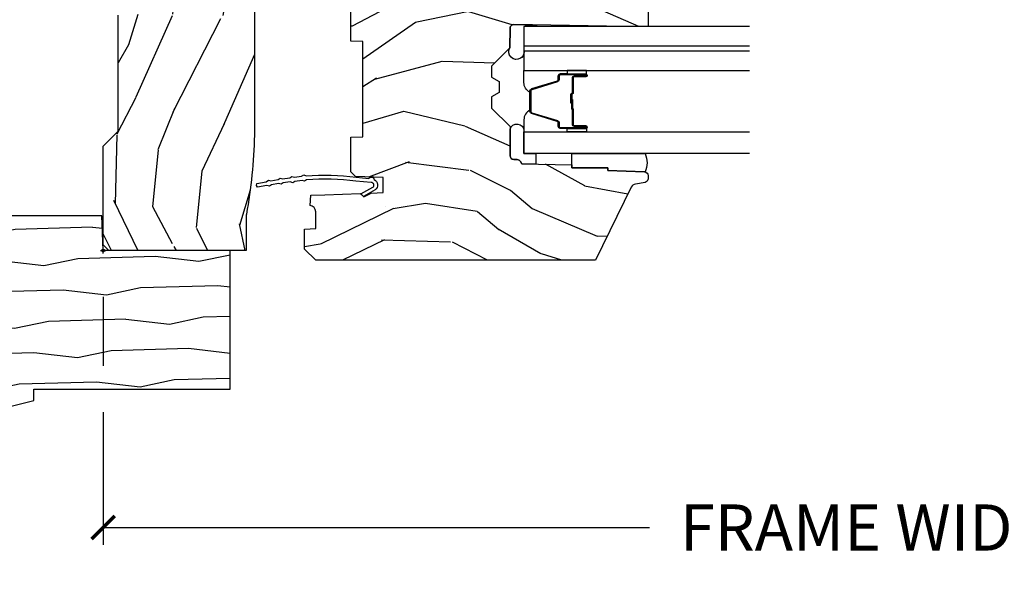
# Model space of a CAD drawing. Units: inches. Extents: x 1 to 210, y 1 to 143.
# Drawn here: x 160 to 165, y 42 to 45 of the extents above; entities that cross this region are included whole.
import ezdxf

# ---------------------------------------------------------------- set-up
doc = ezdxf.new("R2010")
doc.units = ezdxf.units.IN
doc.header["$MEASUREMENT"] = 0
doc.header["$PDMODE"] = 34
doc.header["$PDSIZE"] = 0.015
doc.layers.get('Defpoints').update_dxf_attribs({"color": 253})
for name, color, linetype in [('ZP-ANNO-DIMS-DWNLD', 2, 'Continuous'), ('ZP-SECT-ALUM', 63, 'Continuous'), ('ZP-SECT-GLAS', 153, 'Continuous'), ('ZP-SECT-GLAS-PVB', 151, 'Continuous'), ('ZP-SECT-SEAL', 8, 'Continuous'), ('ZP-SECT-WDHA', 11, 'Continuous'), ('ZP-SECT-WOOD', 104, 'Continuous'), ('ZP-SECT-WSTP', 40, 'Continuous')]:
    doc.layers.add(name, color=color, linetype=linetype)
doc.layers.add('ZP-ANNO-NPLT', color=7, linetype='Continuous', plot=False)
doc.styles.get("Standard").update_dxf_attribs({"font": 'arial.ttf'})
doc.dimstyles.new('Frame Make Height and Width', dxfattribs={"dimtxt": 0.25, "dimasz": 0.125, "dimexe": 0.09375, "dimexo": 0.25, "dimgap": 0.0875, "dimtad": 0, "dimdec": 4, "dimzin": 10, "dimdsep": 46, "dimlunit": 5, "dimtxsty": 'Standard', "dimblk1": 'ARCHTICK', "dimblk2": 'ARCHTICK', "dimsah": 1, "dimcen": 0.09, "dimclrd": 256, "dimclre": 256, "dimclrt": 255, "dimadec": 3, "dimazin": 2, "dimtfac": 0.75, "dimtdec": 4, "dimtofl": 0, "dimtmove": 2, "dimatfit": 3, "dimfxl": 1, "dimfrac": 2, "dimtolj": 1, "dimtzin": 0, "dimlwd": -1, "dimlwe": -1, "dimarcsym": 0})

# ---------------------------------------------------------------- blocks, each defined once
blk = doc.blocks.new('70EA 3445 1 7-8in Brickmould')
at = {"layer": 'ZP-SECT-WDHA'}
h = blk.add_hatch(dxfattribs=at)
h.set_pattern_fill('WOOD1', color=256, scale=0.375, angle=65, style=0, pattern_type=2)
h.set_pattern_definition([(281.8699, (-0.5541535752203117, 0.4989396846142462), (-0.2042853507354723, 1.336559948328127), [0.1875, -1.6875]), (271.5651, (-0.357104840287036, 0.6553143822516638), (0.1813841504556137, -0.4983471896202972), [0.41926275, -0.41926275]), (263.4349, (-0.1871721302176468, 0.57607345817528), (0.0229011122687382, -0.8382125830731528), [0.237171, -0.9486832499999999])])
h.paths.add_polyline_path([(0.1879999999999882, 1.186999999999998), (-0.9679999999999893, 1.186999999999998), (-0.9679999999999893, 0.75), (-0.9060000000000059, 0.75), (-0.8120000000000118, 0.375), (-0.75, 0.375), (-0.75, -0.6880000000000024), (0, -0.6880000000000024), (0, 0), (0.1880000000000166, 0.006565104664453258)])
at = {"layer": 'ZP-ANNO-NPLT'}
blk.add_point((0, 0), dxfattribs=at)
at = {"layer": 'ZP-SECT-WOOD'}
blk.add_lwpolyline([(0.1879999999999882, 1.186999999999998), (-0.9679999999999893, 1.186999999999998), (-0.9679999999999893, 0.75), (-0.9060000000000059, 0.75), (-0.8120000000000118, 0.375), (-0.75, 0.375), (-0.75, -0.6880000000000024), (0, -0.6880000000000024), (0, 0), (0.1880000000000166, 0.006565104664453258)], close=True, dxfattribs=at)
blk = doc.blocks.new('_ArchTick')
at = {"color": 0, "linetype": 'ByBlock', "const_width": 0.15}
blk.add_lwpolyline([(-0.5, -0.5), (0.5, 0.5)], dxfattribs=at)
blk = doc.blocks.new('*D210')
at = {"layer": 'Defpoints', "color": 0, "transparency": 16777216}
for p in [(160.0000000000001, 44.00000000000001), (168.5, 44.00000000000001), (168.5, 42.5)]:
    blk.add_point(p, dxfattribs=at)
at = {"layer": 'ZP-ANNO-DIMS-DWNLD', "transparency": 16777216}
for p, q in [((160.0000000000001, 43.75000000000001), (160.0000000000001, 43.375)), ((168.5, 43.75000000000001), (168.5, 43.38955337746813)), ((160.0000000000001, 43.12500000000001), (160.0000000000001, 42.40625)), ((168.5, 43.12500000000001), (168.5, 42.40625)), ((160.0000000000001, 42.5), (162.9589699863575, 42.5)), ((168.5, 42.5), (165.5410300136426, 42.5))]:
    blk.add_line(p, q, dxfattribs=at)
at = {"layer": 'ZP-ANNO-DIMS-DWNLD', "transparency": 16777216, "xscale": 0.125, "yscale": 0.125, "zscale": 0.125, "rotation": 180}
blk.add_blockref('_ArchTick', (160.0000000000001, 42.5), dxfattribs=at)
at = {"layer": 'ZP-ANNO-DIMS-DWNLD', "transparency": 16777216, "xscale": 0.125, "yscale": 0.125, "zscale": 0.125}
blk.add_blockref('_ArchTick', (168.5, 42.5), dxfattribs=at)
at = {"layer": 'ZP-ANNO-DIMS-DWNLD', "color": 255, "transparency": 16777216, "insert": (164.25, 42.5), "char_height": 0.25, "attachment_point": 5}
blk.add_mtext('\\A1;FRAME WIDTH', dxfattribs=at)
blk = doc.blocks.new('01CS Vin21 PR AW W Putty (Impact .6875 in 3mm - 6mm IG) V J O S')
at = {"layer": 'ZP-SECT-WDHA'}
h = blk.add_hatch(dxfattribs=at)
h.set_pattern_fill('WOOD3', color=256, scale=2, angle=163, style=0, pattern_type=2)
h.set_pattern_definition([(158.2364, (137.5584988561009, 74.7666822083686), (20.45396798290167, -8.344771374467806), [0.240832, -23.842358]), (174.3099, (137.3348331487642, 74.85597751262131), (-8.235181511295936, 0.4263690944681484), [0.305942, -9.892097999999999]), (208, (137.030399419692, 74.88631073868035), (-0.5847435903937085, -1.91261010378108), [0.226274, -2.602152]), (209.8476, (136.8306111859822, 74.7800814504819), (-35.54768828883149, -20.50272857977593), [0.438634, -43.42479]), (175.9946, (136.450160813682, 74.56177543999056), (18.38297247813529, -1.437476743240211), [0.266834, -26.416494]), (163, (136.1839792748483, 74.58041379786067), (-2.497352921371544, -1.327866102480598), [0.5, -1.5]), (153.5377, (135.7058268968667, 74.72659965022206), (8.978306718050995, -4.83632345258755), [0.24331, -11.922214]), (157.2894, (137.4006181355506, 74.25027764014857), (16.62874032651941, -7.175302374271584), [0.200998, -19.898754]), (163, (137.2152046184525, 74.32787807621236), (-2.497352921371544, -1.327866102480598), [0.3, -1.7]), (191.3008, (136.9283131916636, 74.4155895876292), (-24.54716094300747, -5.043499394239721), [0.295296, -29.23435]), (215.125, (136.638741916452, 74.35772356502227), (10.57415813511433, 7.224071108844612), [0.45607, -22.347438]), (202.2894, (136.2657227710822, 74.09531793019795), (-14.3993751268171, -6.054586024953077), [0.284254, -28.141088]), (169.3402, (136.0027088179202, 73.9875048491636), (-15.88561928555968, 2.765334394382427), [0.362216, -17.748554]), (151.1113000000001, (135.6467442375846, 74.05450647262526), (25.02229161617255, -13.92425483963839), [0.38833, -38.444646]), (156.2902000000001, (137.2193476786225, 73.65736869145147), (-16.62874768410003, 7.175289077572956), [0.3423439999999995, -33.89213999999995]), (166.3665, (136.905898929784, 73.79502726129573), (-31.18650071420278, 7.443263674111074), [0.340588, -33.718186]), (196.6901, (136.5749078786621, 73.87530754578219), (4.409962367830815, 0.7431255040166733), [0.360556, -6.850548]), (210.4896, (136.2295421109286, 73.77175810600642), (-25.55825994297176, -15.19129255384614), [0.325576, -32.232064]), (177.9314, (135.9489858554833, 73.6065667396143), (-22.79293410148565, 0.6943551067665474), [0.310484, -30.737866]), (163, (135.6387046923167, 73.61777387055406), (-2.497352921371544, -1.327866102480598), [0.24, -1.76]), (150.0054, (135.4091915508855, 73.68794307968753), (-16.04400167334359, 9.087905524651102), [0.266834, -26.416494]), (163, (137.0649962870095, 75.27309628232413), (-2.497352921371544, -1.327866102480598), [0, -2]), (26.15240000000003, (136.7095194439231, 75.06806893285759), (-36.87554735843706, -18.00538888531859), [0.4386339999999996, -43.42478999999994]), (9.565100000000033, (136.5185050678026, 73.34879190220914), (2.497352076502218, 1.327869099233075), [0.178886, -4.29325]), (351.1301, (136.6949035651345, 73.37851680993055), (12.0603996767767, -1.595852046107204), [0.282842, -13.859292]), (319.8014, (136.9743637649931, 73.3349049228467), (8.393559450670804, -6.748938448303024), [0.152316, -15.07923]), (189.5651, (136.7095194439231, 75.06806893285759), (-2.497352076502219, -1.327869099233075), [0.2236059999999998, -4.248529999999993]), (169.7098, (136.4890213222582, 75.03091279820583), (17.79822734718652, -3.350093459302554), [0.342344, -33.89214]), (152.8753, (136.1521828370419, 75.09206698757305), (-30.7601241373409, 15.67848221527704), [0.568858, -56.31699200000001]), (152.6952, (137.6228206311399, 74.97706925468046), (-10.89091849633435, 5.421060729349781), [0.2236059999999998, -22.13707199999997]), (178.5241, (137.4241284530169, 75.07964321995797), (22.79293551970828, -0.6943538178398185), [0.37363, -36.989452]), (205.8789, (137.050621570398, 75.08926655806187), (31.88084594068392, 15.34964888471388), [0.3821, -37.827846]), (197.6952, (136.7068395955005, 74.92249139883384), (-23.21929303946757, -7.540852312839229), [0.316228, -31.306548]), (172.4623, (136.4055734520999, 74.82637318598842), (-10.14779136076372, 1.011111546693648), [0.364966, -11.80056]), (156.4181, (136.0437614376699, 74.8742487143308), (31.344885410924, -13.76583238823937), [0.52345, -51.82156]), (154.8699, (137.4766347787786, 74.49891687669896), (10.89091361125098, -5.421068605812716), [0.282842, -13.859292]), (174.3099, (137.2205643152978, 74.61903314425984), (-8.235181511295936, 0.4263690944681484), [0.305942, -9.892097999999999]), (205.5104, (136.9161305862256, 74.64936637031889), (26.88614988798455, 12.69389479119331), [0.3255759999999996, -32.23206399999994]), (208, (136.6222956697554, 74.50914853314046), (-0.5847435903937085, -1.91261010378108), [0.367696, -2.460732]), (180.354, (136.2976397899771, 74.33652593981799), (27.20289793979688, 0.04876202922806261), [0.335262, -33.190848]), (159.6335000000001, (135.9623850975967, 74.33445440973296), (30.01700107381327, -11.26852463519537), [0.3405879999999996, -33.71818599999994]), (145.8973, (135.6430889146636, 74.45298688445794), (-17.37187083675604, 11.58525502309056), [0.27203, -26.930912]), (154.2538, (137.3304489264171, 74.02076449871743), (-12.80351945054413, 6.005821017315287), [0.2630579999999996, -26.04283399999997]), (177.9314, (137.0935045580557, 74.13503333218387), (-22.79293410148565, 0.6943551067665474), [0.310484, -30.737866]), (195.0054, (136.783223394889, 74.14624046312363), (11.31727641611973, 2.814114219735264), [0.37736, -18.490604]), (212.8991, (136.4187315320362, 74.0485384574423), (28.64036637139407, 18.43175097613516), [0.49679, -49.18218]), (178.9454, (136.0016127623335, 73.77870159568764), (8.235181634652655, -0.4263644116476297), [0.291204, -14.269016]), (156.991, (135.710457694286, 73.78406129253295), (-18.54135163249375, 7.760042155334038), [0.3821, -37.827846]), (139.8014, (135.3587567552089, 73.93341473056611), (-8.393559450670804, 6.748938448303025), [0.152316, -15.07923]), (153.5377, (137.1550259035835, 73.4469816451396), (8.978306718050995, -4.83632345258755), [0.24331, -11.922214]), (173.008, (136.9372076303413, 73.55540304451159), (-22.20819262847393, 2.606951578708767), [0.345254, -34.1801]), (200.4054, (136.5945217110306, 73.59743113875953), (-30.71134915766887, -11.52445423798904), [0.4280179999999996, -42.37384999999994]), (192.0546, (136.7781048602207, 75.36080779374095), (-15.72724097270063, -3.557234008732985), [0.205912, -20.385348]), (173.7843, (136.576732833675, 75.31780422499475), (32.35598179133584, -3.618064673815965), [0.4275519999999996, -42.32756599999994]), (155.8750000000001, (136.1516950997927, 75.36409596050123), (12.80352490518391, -6.005810314090468), [0.4837359999999995, -15.64077999999999])])
edge = h.paths.add_edge_path()
edge.add_line((1.375000000001478, -0.2190000000010599), (1.379819066192454, -0.08100000000106888))
edge.add_line((1.379819066192454, -0.08100000000106888), (1.707000000001813, -0.08100000000105467))
edge.add_line((1.707000000001813, -0.08100000000105467), (1.814257823336106, -0.1710000000010439))
edge.add_line((1.814257823336106, -0.1710000000010439), (2.24648103319555, -0.1710000000010439))
edge.add_line((2.24648103319555, -0.1710000000010439), (2.322000000839921, -0.08099999900184685))
edge.add_line((2.322000000839921, -0.08099999900184685), (3.211000000001491, -0.08100000000104046))
edge.add_line((3.211000000001491, -0.08100000000104046), (3.289000000001579, -0.2960000000010297))
edge.add_line((3.289000000001579, -0.2960000000010297), (3.337000000001581, -0.2960000000010297))
edge.add_line((3.337000000001581, -0.2960000000010297), (3.415000000363989, -0.08099999900187527))
edge.add_line((3.415000000363989, -0.08099999900187527), (3.537625000001526, -0.08100000000102625))
edge.add_line((3.537625000001526, -0.08100000000102625), (3.546875000001478, -0.0970000000010316))
edge.add_line((3.546875000001478, -0.0970000000010316), (3.609375000001478, -0.0970000000010316))
edge.add_line((3.609375000001478, -0.0970000000010316), (3.618625000001543, -0.08100000000102625))
edge.add_line((3.618625000001543, -0.08100000000102625), (3.809171417672701, -0.08100000000102625))
edge.add_line((3.809171417672701, -0.08100000000102625), (3.81200000000149, -1.023181539494544e-12))
edge.add_line((3.81200000000149, -1.023181539494544e-12), (4.125000000001478, -1.023181539494544e-12))
edge.add_line((4.125000000001478, -1.023181539494544e-12), (4.218000000001439, -0.0930000000010125))
edge.add_line((4.218000000001439, -0.0930000000010125), (4.345000000001505, -0.0930000000010125))
edge.add_line((4.345000000001505, -0.0930000000010125), (4.375000000001478, -0.1230000000010136))
edge.add_line((4.375000000001478, -0.1230000000010136), (4.375000000001478, -0.7216679525226795))
edge.add_arc((4.312500000001489, -0.7216679525226933), 0.06249999999998934, -72.57169602665402, 1.2676082405960187e-11, ccw=False)
edge.add_arc((4.555853620341154, -1.496868097947827), 0.7499999999997463, 107.4283039733308, 154.8498358748881)
edge.add_arc((3.763806198951928, -1.125000000000686), 0.1250000000003371, 269.99999999988154, 334.84983587477274, ccw=False)
edge.add_line((3.76380619895167, -1.250000000001023), (3.608000000001539, -1.250000000001023))
edge.add_line((3.608000000001539, -1.250000000001023), (3.560000000001537, -1.222287187079928))
edge.add_line((3.560000000001537, -1.222287187079928), (3.553320390962654, -1.03100821081199))
edge.add_line((3.553320390962654, -1.03100821081199), (3.448565104666841, -1.031000000001029))
edge.add_line((3.448565104666841, -1.031000000001029), (3.442000000002395, -0.8430000000010409))
edge.add_line((3.442000000002395, -0.8430000000010409), (3.367000000001553, -0.8430000000010409))
edge.add_line((3.367000000001553, -0.8430000000010409), (3.367000000001553, -0.83300000000105))
edge.add_line((3.367000000001553, -0.83300000000105), (3.257000000001426, -0.83300000000105))
edge.add_line((3.257000000001426, -0.83300000000105), (3.257000000001426, -0.8430000000010409))
edge.add_line((3.257000000001426, -0.8430000000010409), (3.052000000002977, -0.8430000000010409))
edge.add_line((3.052000000002977, -0.8430000000010409), (3.045434895338758, -1.031000000001029))
edge.add_line((3.045434895338758, -1.031000000001029), (2.908165087710017, -1.031000000001029))
edge.add_line((2.908165087710017, -1.031000000001029), (2.906000000001541, -1.093000000001041))
edge.add_line((2.906000000001541, -1.093000000001041), (2.50348256081179, -1.093000000001041))
edge.add_line((2.50348256081179, -1.093000000001041), (2.498000000001525, -1.250000000001052))
edge.add_line((2.498000000001525, -1.250000000001052), (2.186000000001286, -1.250000000001052))
edge.add_line((2.186000000001286, -1.250000000001052), (2.180517439190908, -1.093000000001041))
edge.add_line((2.180517439190908, -1.093000000001041), (1.910918547063488, -1.093000000001055))
edge.add_line((1.910918547063488, -1.093000000001055), (1.908917456147719, -1.035696253696074))
edge.add_line((1.908917456147719, -1.035696253696074), (1.814917456147782, -1.035696253696074))
edge.add_line((1.814917456147782, -1.035696253696074), (1.812916365232013, -1.093000000001055))
edge.add_line((1.812916365232013, -1.093000000001055), (1.534536556249577, -1.093000000001069))
edge.add_line((1.534536556249577, -1.093000000001069), (1.503386493169501, -1.093000000001055))
edge.add_line((1.503386493169501, -1.093000000001055), (1.436386493169493, -1.030521489229841))
edge.add_line((1.436386493169493, -1.030521489229841), (1.429000000001452, -0.8190000000010542))
edge.add_line((1.429000000001452, -0.8190000000010542), (0.6250000000013642, -0.8190000000010684))
edge.add_arc((0.6894733204421974, 1.941723244466931), 2.761475989682797, 259.7313868335943, 268.66217021114255, ccw=False)
edge.add_arc((0.177758454525003, -0.8990000000010323), 0.1250000000000224, 81.05059209648003, 89.9999999998883)
edge.add_line((0.1777584545252466, -0.7740000000010099), (1.477928890381008e-12, -0.7740000000010099))
edge.add_line((1.477928890381008e-12, -0.7740000000010099), (1.477928890381008e-12, -0.03100000000102909))
edge.add_line((1.477928890381008e-12, -0.03100000000102909), (0.03100000000154068, -1.023181539494544e-12))
edge.add_line((0.03100000000154068, -1.023181539494544e-12), (0.5660000000015089, -1.06581410364015e-12))
edge.add_line((0.5660000000015089, -1.06581410364015e-12), (0.6470000000015261, -0.08100000000106888))
edge.add_line((0.6470000000015261, -0.08100000000106888), (1.276180933811361, -0.08100000000106888))
edge.add_line((1.276180933811361, -0.08100000000106888), (1.281000000002336, -0.2190000000010599))
edge.add_line((1.281000000002336, -0.2190000000010599), (1.375000000001478, -0.2190000000010599))
h = blk.add_hatch(dxfattribs=at)
h.set_pattern_fill('WOOD3', color=256, scale=2, angle=73, pattern_type=2)
h.set_pattern_definition([(68.23640000000003, (1.667677259990228, 1.423425040936735), (-8.34477137446781, -20.45396798290167), [0.240832, -23.842358]), (84.3099, (1.756972564242915, 1.647090748273399), (0.42636909446815, 8.235181511295936), [0.305942, -9.892097999999999]), (118, (1.787305790302071, 1.951524477345686), (-1.91261010378108, 0.5847435903937088), [0.226274, -2.602152]), (119.8476, (1.681076502103565, 2.151312711055411), (-20.50272857977592, 35.54768828883149), [0.438633999999999, -43.42478999999987]), (85.9946, (1.462770491612218, 2.5317630833556), (-1.437476743240215, -18.38297247813529), [0.266833999999999, -26.41649399999993]), (73, (1.481408849482364, 2.797944622189348), (-1.327866102480597, 2.497352921371545), [0.5, -1.5]), (63.53769999999998, (1.627594701843691, 3.276097000170864), (-4.836323452587552, -8.978306718050995), [0.24331, -11.922214]), (67.28939999999999, (1.151272691770146, 1.581305761487016), (-7.175302374271586, -16.6287403265194), [0.200998, -19.898754]), (73, (1.228873127834049, 1.766719278585157), (-1.327866102480597, 2.497352921371545), [0.3, -1.7]), (101.3008, (1.316584639250777, 2.053610705374069), (-5.043499394239715, 24.54716094300748), [0.295296, -29.23435]), (125.125, (1.258718616643932, 2.343181980585655), (7.224071108844608, -10.57415813511433), [0.45607, -22.347438]), (112.2894, (0.9963129818195284, 2.716201125955479), (-6.054586024953074, 14.3993751268171), [0.284253999999999, -28.14108799999994]), (79.3402, (0.8884999007852912, 2.979215079117438), (2.76533439438243, 15.88561928555968), [0.362216, -17.748554]), (61.11129999999999, (0.9555015242469835, 3.335179659453047), (-13.92425483963839, -25.02229161617255), [0.38833, -38.444646]), (66.29019999999998, (0.5583637430731869, 1.762576218415106), (7.17528907757296, 16.62874768410003), [0.342344, -33.89214]), (76.3665, (0.696022312917421, 2.07602496725363), (7.443263674111081, 31.18650071420278), [0.340588, -33.718186]), (106.6901, (0.7763025974038555, 2.407016018375515), (0.7431255040166724, -4.409962367830815), [0.360556, -6.850548]), (120.4896, (0.6727531576279944, 2.75238178610897), (-15.19129255384614, 25.55825994297176), [0.325576, -32.232064]), (87.93140000000001, (0.5075617912359576, 3.032938041554303), (0.6943551067665528, 22.79293410148564), [0.310484, -30.737866]), (73, (0.5187689221756955, 3.343219204721038), (-1.327866102480597, 2.497352921371545), [0.24, -1.76]), (60.00539999999998, (0.5889381313091917, 3.572732346152151), (9.087905524651106, 16.04400167334359), [0.266834, -26.416494]), (73, (2.174091333945739, 1.916927610028083), (-1.327866102480597, 2.497352921371545), [0, -2]), (296.1524000000001, (1.969063984479249, 2.272404453114561), (-18.00538888531858, 36.87554735843706), [0.438634, -43.42479]), (279.5651, (0.249786953830835, 2.463418829235039), (1.327869099233074, -2.497352076502219), [0.1788859999999995, -4.293249999999983]), (261.1301, (0.279511861552237, 2.287020331903136), (-1.595852046107206, -12.0603996767767), [0.282842, -13.859292]), (229.8014, (0.2358999744683388, 2.007560132044574), (-6.748938448303024, -8.393559450670804), [0.152316, -15.07923]), (99.56509999999996, (1.969063984479249, 2.272404453114561), (-1.327869099233074, 2.497352076502219), [0.2236059999999999, -4.248529999999999]), (79.7098, (1.931907849827439, 2.492902574779436), (-3.350093459302556, -17.79822734718652), [0.342344, -33.89214]), (62.87529999999996, (1.993062039194683, 2.829741059995783), (15.67848221527704, 30.76012413734089), [0.568858, -56.31699200000001]), (62.69520000000001, (1.878064306302122, 1.35910326589773), (5.421060729349783, 10.89091849633435), [0.223606, -22.137072]), (88.5241, (1.980638271579664, 1.557795444020684), (-0.6943538178398221, -22.79293551970828), [0.37363, -36.989452]), (115.8789, (1.990261609683557, 1.931302326639653), (15.34964888471387, -31.88084594068392), [0.3821, -37.827846]), (107.6952, (1.823486450455448, 2.27508430153722), (-7.540852312839225, 23.21929303946757), [0.316228, -31.306548]), (82.4623, (1.727368237610108, 2.576350444937702), (1.01111154669365, 10.14779136076372), [0.364966, -11.80056]), (66.41809999999998, (1.775243765952496, 2.93816245936776), (-13.76583238823937, -31.34488541092399), [0.52345, -51.82156]), (64.86989999999992, (1.399911928320535, 1.5052891182591), (-5.421068605812717, -10.89091361125097), [0.282842, -13.859292]), (84.3099, (1.520028195881423, 1.761359581739839), (0.42636909446815, 8.235181511295936), [0.305942, -9.892097999999999]), (115.5104, (1.550361421940579, 2.065793310812111), (12.69389479119331, -26.88614988798455), [0.325576, -32.232064]), (118, (1.410143584762181, 2.359628227282244), (-1.91261010378108, 0.5847435903937088), [0.367696, -2.460732]), (90.35399999999977, (1.237520991439624, 2.684284107060549), (0.04876202922805728, -27.20289793979688), [0.335262, -33.190848]), (69.63350000000003, (1.235449461354619, 3.019538799440994), (-11.26852463519538, -30.01700107381327), [0.340588, -33.718186]), (55.89729999999997, (1.353981936079663, 3.338834982373967), (11.58525502309056, 17.37187083675603), [0.27203, -26.930912]), (64.2538, (0.9217595503390612, 1.65147497062047), (6.005821017315288, 12.80351945054413), [0.263058, -26.042834]), (87.93140000000001, (1.036028383805501, 1.888419338981947), (0.6943551067665528, 22.79293410148564), [0.310484, -30.737866]), (105.0054, (1.047235514745353, 2.198700502148682), (2.814114219735262, -11.31727641611973), [0.37736, -18.490604]), (122.8991, (0.9495335090639401, 2.563192365001399), (18.43175097613515, -28.64036637139408), [0.49679, -49.18218]), (88.94539999999999, (0.6796966473092425, 2.980311134704209), (-0.4263644116476313, -8.235181634652655), [0.291204, -14.269016]), (66.99100000000001, (0.6850563441546456, 3.271466202751668), (7.760042155334039, 18.54135163249375), [0.3821, -37.827846]), (49.80139999999996, (0.8344097821877767, 3.623167141828716), (6.748938448303026, 8.393559450670802), [0.152316, -15.07923]), (63.53769999999998, (0.3479766967612932, 1.826897993454111), (-4.836323452587552, -8.978306718050995), [0.24331, -11.922214]), (83.00800000000001, (0.4563980961331708, 2.044716266696327), (2.606951578708771, 22.20819262847393), [0.345254, -34.1801]), (110.4054, (0.4984261903812239, 2.387402186007122), (-11.52445423798903, 30.71134915766887), [0.428018, -42.37385]), (102.0546, (2.261802845362581, 2.203819036816995), (-3.557234008732982, 15.72724097270063), [0.205912, -20.385348]), (83.7843, (2.218799276616437, 2.405191063362622), (-3.618064673815971, -32.35598179133584), [0.427551999999999, -42.32756599999986]), (65.87499999999999, (2.265091012122866, 2.830228797244914), (-6.00581031409047, -12.80352490518391), [0.4837359999999999, -15.64078])])
edge = h.paths.add_edge_path()
edge.add_line((1.770000000001573, -2.716000000001046), (1.691000000001509, -2.716000000001046))
edge.add_arc((1.355560218674921, -2.434355041320492), 0.4379996913772879, 274.5074822616407, 319.9822068617261, ccw=False)
edge.add_arc((1.391161139435551, -2.885953640552989), 0.01499999999982259, 94.50748226183082, 168.0000000019738)
edge.add_line((1.37648892542461, -2.882834965191265), (1.365367271351943, -2.935158233816765))
edge.add_arc((1.345804319336971, -2.931000000000811), 0.02000000000020585, 270.00000000022266, 348.00000000130024, ccw=False)
edge.add_line((1.345804319337049, -2.951000000001017), (1.215916747978781, -2.951000000001031))
edge.add_line((1.215916747978781, -2.951000000001031), (1.213734864862772, -2.826000000001002))
edge.add_line((1.213734864862772, -2.826000000001002), (1.224251594582256, -2.223496957891442))
edge.add_arc((1.204254640679125, -2.223147909762687), 0.02000000000000382, 358.9999999999757, 448.9999999999756)
edge.add_line((1.204603688807879, -2.203150955859556), (1.097756493039014, -2.20128593112004))
edge.add_line((1.097756493039014, -2.20128593112004), (0.9999705621526118, -2.103500000000636))
edge.add_line((0.9999705621526118, -2.103500000000636), (0.9399705621526664, -2.103500000000636))
edge.add_line((0.9399705621526664, -2.103500000000636), (0.9162992011158622, -2.144500000000633))
edge.add_line((0.9162992011158622, -2.144500000000633), (0.8562992011159167, -2.144500000000633))
edge.add_line((0.8562992011159167, -2.144500000000633), (0.8326278400791125, -2.103500000000636))
edge.add_line((0.8326278400791125, -2.103500000000636), (0.7726278400791671, -2.103500000000636))
edge.add_line((0.7726278400791671, -2.103500000000636), (0.6726278360914648, -2.20350000398831))
edge.add_line((0.6726278360914648, -2.20350000398831), (0.5133368946037535, -2.20350000398831))
edge.add_arc((0.5133368946037381, -2.223500003988327), 0.02000000000001689, 89.9999999999558, 178.9999999999572)
edge.add_line((0.4933399407005936, -2.223150955859566), (0.4930007796330074, -2.242581480406571))
edge.add_arc((0.4730038257298567, -2.242232432277789), 0.02000000000002346, 299.99999999990024, 358.99999999989643, ccw=False)
edge.add_line((0.4830038257298384, -2.259552940353515), (0.4700823353015267, -2.267013166330642))
edge.add_line((0.4700823353015267, -2.267013166330642), (0.465369697590063, -2.537000000001044))
edge.add_line((0.465369697590063, -2.537000000001044), (0.4493696975901003, -2.537000000001044))
edge.add_line((0.4493696975901003, -2.537000000001044), (0.4493696975901003, -2.732000000001037))
edge.add_line((0.4493696975901003, -2.732000000001037), (0.4343696975900002, -2.732000000001037))
edge.add_line((0.4343696975900002, -2.732000000001037), (0.4264821505242935, -2.931788973212278))
edge.add_arc((0.4064977185515334, -2.931000000000965), 0.02000000000005114, 270.0000000001256, 357.73917160106765, ccw=False)
edge.add_line((0.4064977185515772, -2.951000000001017), (0.3896464653564635, -2.951000000001017))
edge.add_arc((0.3896464653564748, -2.931000000000968), 0.02000000000004887, 190.0000000001194, 269.9999999999677, ccw=False)
edge.add_line((0.3699503102961899, -2.934472963554356), (0.3606490087850034, -2.881722661395187))
edge.add_arc((0.3311047761946054, -2.886932106725216), 0.03000000000003476, 10.00000000002766, 63.99999999988071)
edge.add_line((0.3442559105983491, -2.859968285336237), (-0.0519999999984293, -2.666701364326329))
edge.add_line((-0.0519999999984293, -2.666701364326329), (-0.0519999999984293, -1.151000000001048))
edge.add_line((-0.0519999999984293, -1.151000000001048), (0.008000000001629815, -1.091000000001046))
edge.add_line((0.008000000001629815, -1.091000000001046), (0.1169047538320456, -1.091000000001046))
edge.add_line((0.1169047538320456, -1.091000000001046), (0.1190000000015061, -1.151000000001048))
edge.add_line((0.1190000000015061, -1.151000000001048), (0.210468234921791, -1.151000000001048))
edge.add_arc((0.2104682349217463, -1.117340149025996), 0.03365985097505231, 270.0000000000761, 354.9999999971584)
edge.add_line((0.2440000000015061, -1.120273798340165), (0.3000000000015461, -1.125173163500492))
edge.add_line((0.3000000000015461, -1.125173163500492), (0.302647931480351, -1.201000000001059))
edge.add_line((0.302647931480351, -1.201000000001059), (0.3096913852912166, -1.392616206555445))
edge.add_line((0.3096913852912166, -1.392616206555445), (0.2910000422573376, -1.411307549544816))
edge.add_line((0.2910000422573376, -1.411307549544816), (0.3117674110162625, -1.452065805642306))
edge.add_line((0.3117674110162625, -1.452065805642306), (0.3140000422572484, -1.51600000000083))
edge.add_line((0.3140000422572484, -1.51600000000083), (0.3960000000015498, -1.51600000000083))
edge.add_line((0.3960000000015498, -1.51600000000083), (0.4012386471321179, -1.365984770677031))
edge.add_line((0.4012386471321179, -1.365984770677031), (0.4271111345308327, -1.341000000000875))
edge.add_line((0.4271111345308327, -1.341000000000875), (0.6147312141335988, -1.341000000000875))
edge.add_line((0.6147312141335988, -1.341000000000875), (0.6170000000021219, -1.405969526773859))
edge.add_line((0.6170000000021219, -1.405969526773859), (1.133000000002085, -1.405969526773859))
edge.add_line((1.133000000002085, -1.405969526773859), (1.135268785870494, -1.341000000000875))
edge.add_line((1.135268785870494, -1.341000000000875), (1.770000000001573, -1.341000000000875))
edge.add_line((1.770000000001573, -1.341000000000875), (1.770000000001573, -2.716000000001046))
at = {"layer": 'ZP-ANNO-NPLT'}
blk.add_point((1.477928890381008e-12, 1.023181539494544e-12), dxfattribs=at)
at = {"layer": 'ZP-SECT-ALUM'}
blk.add_lwpolyline([(0.9464915804807106, -2.550989255807025), (0.9464915804807106, -2.613489255807025, 1), (0.9524915804807961, -2.613489255807025), (0.9524915804807961, -2.475489255807027, 0.4142135623730951), (0.9454915804807342, -2.468489255807029), (0.9254481022691152, -2.468489255807029, -0.3297505471403194), (0.9144505975755237, -2.460351530411337), (0.8716761614097095, -2.320442653873968, 0.3297505471403169), (0.864982028117879, -2.315489255807023), (0.7540011328435412, -2.315489255807023, 0.3297505471403128), (0.7473069995518244, -2.320442653873975), (0.7045325633858965, -2.460351530411344, -0.3297505471403153), (0.6935350586924187, -2.468489255807043), (0.6734915804807997, -2.468489255807029, 0.4142135623733994), (0.6664915804807379, -2.475489255807027), (0.6664915804807379, -2.613489255807025, 1), (0.6724915804807097, -2.613489255807025), (0.6724915804807097, -2.550989255807025, -0.4142135623730945), (0.6819915804807124, -2.541489255807022), (0.764288299744635, -2.541489255807022, 0.3419987131196729), (0.7652565455813374, -2.540739255807026, -0.3419987131196799), (0.7700977747640536, -2.536989255807029), (0.8194915804807579, -2.536989255807029), (0.8194915804807579, -2.541430726412074), (0.7704915804807797, -2.541430726412074, 0.3279189694272522), (0.7695372295983134, -2.542132038626676, -0.3279189694272557), (0.764288299744635, -2.545989255807029), (0.6819915804807124, -2.545989255807029, 0.4142135623730951), (0.676991580480717, -2.550989255807025), (0.676991580480717, -2.613489255807025, -1), (0.6619915804807306, -2.613489255807025), (0.6619915804807306, -2.475489255807027, -0.4142135623730951), (0.673491580480686, -2.463989255807029), (0.6935350586924187, -2.463989255807029, 0.3297505471403178), (0.7002291919840218, -2.459035857740083), (0.7430036281499497, -2.319126981202722, -0.3297505471403159), (0.7540011328435412, -2.31098925580703), (0.864982028117879, -2.31098925580703, -0.3297505471403154), (0.8759795328114706, -2.319126981202714), (0.9187539689772848, -2.459035857740083, 0.3297505471403161), (0.9254481022691152, -2.463989255807029), (0.9454915804807342, -2.463989255807029, -0.4142135623730919), (0.9569915804806897, -2.475489255807027), (0.9569915804806897, -2.613489255807025, -1), (0.9419915804807033, -2.613489255807025), (0.9419915804807033, -2.550989255807025, 0.4142135623730949), (0.9369915804807079, -2.545989255807029), (0.854491580480726, -2.545989255807029, -0.4142135623730949), (0.8494915804807306, -2.540989255807027), (0.8494915804807306, -2.539189255807031, 0.4142135623730931), (0.8472915804807144, -2.536989255807029), (0.7994915804807761, -2.536989255807029), (0.7994915804807761, -2.532489255807022), (0.8472915804807144, -2.532489255807029, -0.4142135623730951), (0.8539915804807379, -2.539189255807031), (0.8539915804807379, -2.540989255807027, 0.414213562373095), (0.854491580480726, -2.541489255807022), (0.9369915804807079, -2.541489255807022, -0.4142135623730944)], format="xyb", close=True, dxfattribs=at)
at = {"layer": 'ZP-SECT-GLAS', "flags": 128}
for points in [[(0.5262348649323485, -3.500000000000014), (0.5262348649323485, -2.27850000398837), (0.643234864932424, -2.27850000398837), (0.643234864932424, -3.500000000000014)], [(1.079734864932334, -3.500000000000014), (1.079734864932334, -2.27850000398837), (0.9757348649324058, -2.27850000398837), (0.9757348649324058, -3.500000000000014)], [(1.213734864932349, -3.500000000000014), (1.213734864932349, -2.27850000398837), (1.10973486493242, -2.27850000398837), (1.10973486493242, -3.500000000000014)]]:
    blk.add_lwpolyline(points, dxfattribs=at)
at = {"layer": 'ZP-SECT-GLAS-PVB', "lineweight": 0}
blk.add_lwpolyline([(1.10973486493242, -3.500000000000014), (1.10973486493242, -2.27850000398837), (1.079734864932334, -2.27850000398837), (1.079734864932334, -3.500000000000014)], dxfattribs=at)
at = {"layer": 'ZP-SECT-SEAL'}
for points in [[(0.5262348649323485, -2.343125002991542), (0.4687713062071452, -2.342121972842989), (0.4700823353015267, -2.267013166330628), (0.4830038257298384, -2.259552940353501, 0.2632780284372513), (0.4930007796330074, -2.242581480406557), (0.4933399407005936, -2.223150955859552, -0.4119962980042082), (0.5135368946732797, -2.203500003988353), (0.6581614933852507, -2.203500003988353, -0.8531157086543739), (0.649484864932333, -2.27850000398837), (0.5262348649323485, -2.27850000398837)], [(1.22214617531813, -2.344116346742908, -0.6920436136219793), (1.213734864932349, -2.343969526774003), (1.213734864932349, -2.278500003988313), (1.088734864932349, -2.278500003988313, -1.478507611848236), (1.097756493039014, -2.20128593112004), (1.204603688807765, -2.203150955859556, -0.4142135623730823), (1.224251594582256, -2.223496957891442)], [(1.222146175318244, -2.344116346742908, -0.6920436136219793), (1.213734864932349, -2.343969526774003), (1.213734864932349, -2.278500003988313), (1.066787861963348, -2.278500003988299, -1.123641727274994), (1.097756493039014, -2.20128593112004), (1.204603688807879, -2.203150955859556, -0.4142135623730823), (1.224251594582256, -2.223496957891442)], [(0.7430036281499497, -2.319126981202722, -0.3297505471404568), (0.7540011328435412, -2.31098925580703), (0.7602186099744586, -2.31098925580703, 0.3006645954625839), (0.7085467987492393, -2.27850000398837), (0.643234864932424, -2.27850000398837), (0.643234864932424, -2.513158319880077), (0.6619915804807306, -2.513158319880077), (0.6619915804807306, -2.475489255807027, -0.4142135623730894), (0.673491580480686, -2.463989255807029), (0.6935350586924187, -2.463989255807029, 0.3297505471403212), (0.7002291919840218, -2.459035857740083)], [(0.8759795328114706, -2.319126981202722, 0.3297505471404568), (0.864982028117879, -2.31098925580703), (0.8587645509870754, -2.31098925580703, -0.3006645954625839), (0.9104363622122946, -2.27850000398837), (0.9757348649324058, -2.27850000398837), (0.9757348649324058, -2.513158319880077), (0.9569915804808033, -2.513158319880077), (0.9569915804808033, -2.475489255807027, 0.4142135623730894), (0.9454915804807342, -2.463989255807029), (0.9254481022691152, -2.463989255807029, -0.3297505471403212), (0.9187539689773985, -2.459035857740083)], [(0.5262348649323485, -2.934472963554356, -0.2115164550637369), (0.4261938736118509, -2.934472963554356, 0.03378134780586849), (0.4264821505242935, -2.931788973212278), (0.43456969765964, -2.732000000001065), (0.4493696975901003, -2.732000000001037), (0.4493696975901003, -2.537000000001072), (0.4655696976597028, -2.537000000001072), (0.5262348649323485, -2.537000000001044)], [(0.64323486689932, -2.513158319880077), (0.6619915804807306, -2.513158319880077), (0.6619915804807306, -2.613489255807025, 0.1201675316467601), (0.6628335039165449, -2.616941793491961), (0.6432348629654143, -2.616903817305456)], [(0.9757348629653961, -2.513158319880077), (0.9569915804808033, -2.513158319880077), (0.9569915804808033, -2.613489255807025, -0.1201675316467601), (0.9561496570448753, -2.616941793491961), (0.9757348668994155, -2.616903817305456)]]:
    blk.add_lwpolyline(points, format="xyb", close=True, dxfattribs=at)
at = {"layer": 'ZP-SECT-WOOD'}
blk.add_lwpolyline([(1.429000000001452, -0.8190000000010542), (0.6250000000013642, -0.8190000000010684, -0.03898762987445306), (0.1972037391110462, -0.775521739131463, 0.03906901848236801), (0.1777584545252466, -0.7740000000010099), (1.477928890381008e-12, -0.7740000000010099), (1.477928890381008e-12, -0.03100000000102909), (1.477928890381008e-12, -0.03100000000102909), (0.03100000000154068, -1.023181539494544e-12), (0.5660000000015089, -1.06581410364015e-12), (0.6470000000015261, -0.08100000000106888), (1.276180933811361, -0.08100000000106888)], format="xyb", dxfattribs=at)
at = {"layer": 'ZP-SECT-WOOD', "linetype": 'Continuous'}
blk.add_lwpolyline([(1.345804319337049, -2.951000000001017), (1.215916747978781, -2.951000000001031), (1.213734864862772, -2.826000000001002), (1.224251594582256, -2.223496957891442, 0.4142135623730955), (1.204603688807879, -2.203150955859556), (1.097756493039014, -2.20128593112004), (0.9999705621526118, -2.103500000000636), (0.9399705621526664, -2.103500000000636), (0.9162992011158622, -2.144500000000633), (0.8562992011159167, -2.144500000000633), (0.8326278400791125, -2.103500000000636), (0.7726278400791671, -2.103500000000636), (0.6726278360914648, -2.20350000398831), (0.5133368946037535, -2.20350000398831, 0.4091108014277166), (0.4933399407005936, -2.223150955859566), (0.4930007796330074, -2.242581480406571, -0.2632780284372494), (0.4830038257298384, -2.259552940353515), (0.4700823353015267, -2.267013166330642), (0.465369697590063, -2.537000000001044), (0.4493696975901003, -2.537000000001044), (0.4493696975901003, -2.732000000001037), (0.4343696975900002, -2.732000000001037), (0.4264821505242935, -2.931788973212278, -0.4027029783726699), (0.4064977185515772, -2.951000000001017), (0.3896464653564635, -2.951000000001017, -0.3639702342654548), (0.3699503102961899, -2.934472963554356), (0.3606490087850034, -2.881722661395187, 0.2400787590794384), (0.3442559105983491, -2.859968285336237), (-0.0519999999984293, -2.666701364326329), (-0.0519999999984293, -1.151000000001048), (0.008000000001629815, -1.091000000001046), (0.1169047538320456, -1.091000000001046), (0.1190000000015061, -1.151000000001048), (0.210468234921791, -1.151000000001048, 0.3888787318383337), (0.2440000000015061, -1.120273798340165), (0.3000000000015461, -1.125173163500492), (0.302647931480351, -1.201000000001059), (0.3096913852912166, -1.392616206555445), (0.2910000422573376, -1.411307549544816), (0.3117674110162625, -1.452065805642306), (0.3140000422572484, -1.51600000000083), (0.3960000000015498, -1.51600000000083), (0.4012386471321179, -1.365984770677031), (0.4271111345308327, -1.341000000000875), (0.6147312141335988, -1.341000000000875), (0.6170000000021219, -1.405969526773859), (1.133000000002085, -1.405969526773859), (1.135268785870494, -1.341000000000875), (1.770000000001573, -1.341000000000875)], format="xyb", dxfattribs=at)
at = {"layer": 'ZP-SECT-WSTP'}
blk.add_lwpolyline([(0.3903621834292608, -1.439138611038231, -0.7240843639390502), (0.3852202165953713, -1.467172627208228, -0.5858374264700001), (0.3284209211126381, -1.472167628779076), (0.293274645953943, -1.409032945853539), (0.3074167815944975, -1.394890810246665), (0.342915381834473, -1.459896375205304, 0.737157480797197), (0.3691529403440654, -1.452087103688811), (0.3762989221966109, -1.368906966727096, 0.05773028234580245), (0.3829698676541966, -1.101720817161649), (0.3756961754450003, -1.090203365352238), (0.3799471242562049, -1.076904294036623), (0.3752314970702173, -1.038189307117236), (0.3679578048612484, -1.026671855309033), (0.3722087536748404, -1.013372784013242), (0.3674931267331658, -0.9746577991003704), (0.3602194345218095, -0.9631403472721871), (0.3644703833355152, -0.9498412759763681), (0.3568415405112546, -0.9115493793144509), (0.3490459282228358, -0.9003785814894769), (0.3526808407890485, -0.8868981039838246), (0.3441005492815066, -0.8360616720138268), (0.3531244316561697, -0.8297642983228997), (0.3638063470828001, -0.8326445990095834), (0.3729659127076275, -0.8833543238458077), (0.3809560808314245, -0.8948039123317386), (0.3774096762213048, -0.9079561482385117), (0.3856266648425617, -0.94714088523709), (0.393081887280232, -0.9589457792029776), (0.3889344465387694, -0.9719210260330016), (0.39409474711033, -1.010579252741806), (0.4015499695481139, -1.022384146707665), (0.3974025288065377, -1.035359393537718), (0.4025628296454897, -1.074017622250054), (0.4100180520835011, -1.085822516216055), (0.4058706113418111, -1.098797763046193, -0.04255078425832095), (0.398474750842297, -1.369800363188702)], format="xyb", close=True, dxfattribs=at)

msp = doc.modelspace()

# ---------------------------------------------------------------- block references
for name, rotation in [('01CS Vin21 PR AW W Putty (Impact .6875 in 3mm - 6mm IG) V J O S', 90), ('70EA 3445 1 7-8in Brickmould', 89.99999999999999)]:
    msp.add_blockref(name, (160.0000000000001, 44.00000000000001), dxfattribs=dict(rotation=rotation))

# ---------------------------------------------------------------- dimensions: what is measured, and where the dimension line sits
at = {"layer": 'ZP-ANNO-DIMS-DWNLD'}
dim = msp.add_linear_dim(base=(168.5, 42.5), p1=(160.0000000000001, 44.00000000000001), p2=(168.5, 44.00000000000001), text='FRAME WIDTH', dimstyle='Frame Make Height and Width', override={"dimscale": 1, "dimlfac": 1, "dimpost": '"\\X'}, dxfattribs=at)
dim.commit()
dim.dimension.update_dxf_attribs({"geometry": '*D210', "text_midpoint": (164.25, 42.5)})

doc.saveas('drawing.dxf')
